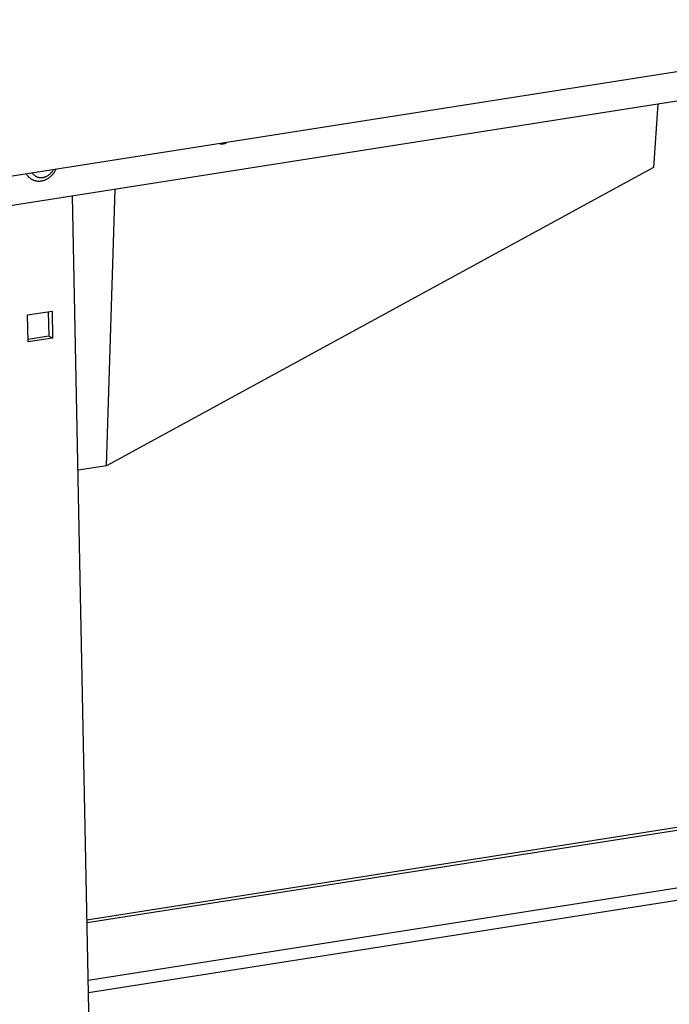
# Model space of a CAD drawing. Units: millimetres. Extents: x -2210 to 4997, y -188 to 3588.
# Drawn here: x 3758 to 3921, y 496 to 743 of the extents above; entities that cross this region are included whole.
import ezdxf

# ---------------------------------------------------------------- set-up
doc = ezdxf.new("R2010")
doc.units = ezdxf.units.MM
doc.header["$LTSCALE"] = 19.36
doc.layers.get('0').update_dxf_attribs({"linetype": 'CONTINUOUS'})

msp = doc.modelspace()

# ---------------------------------------------------------------- linework, layer by layer
at = {"color": 7, "linetype": 'Continuous'}
for p, q in [((4392.79, 803.92), (2809.85, 555.36)), ((4326.06, 786.03), (2831.95, 551.42)), ((3918.22, 721.99), (3917.1, 706.16)), ((3917.1, 706.16), (3780.05, 631.31)), ((3778.9, 326.47), (3771.53, 698.95)), ((3780.05, 631.31), (3782.19, 700.63)), ((3760.21, 669.16), (3766.37, 670.13)), ((3765.43, 669.98), (3765.55, 663.79)), ((3766.37, 670.13), (3766.5, 663.36)), ((3760.35, 662.39), (3760.21, 669.16)), ((3765.55, 663.79), (3760.34, 662.97)), ((3766.5, 663.36), (3760.35, 662.39)), ((3766.5, 663.36), (3765.55, 663.79)), ((3780.05, 631.31), (3772.89, 630.19)), ((3775.12, 517.44), (4042.85, 559.48)), ((3775.14, 516.72), (4044.04, 558.94))]:
    msp.add_line(p, q, dxfattribs=at)
at = {"color": 8, "linetype": 'Continuous'}
for p, q in [((4027.9, 541.87), (3775.42, 502.22)), ((4027.93, 538.72), (3775.49, 499.08))]:
    msp.add_line(p, q, dxfattribs=at)
at = {"color": 7, "linetype": 'Continuous'}
for points in [[(3808.32, 712.14), (3808.48, 712.09), (3808.87, 712.03), (3809.27, 712.05), (3809.66, 712.16), (3810.05, 712.33), (3810.21, 712.44)], [(3759.91, 704.54), (3759.96, 704.45), (3760.05, 704.31), (3760.14, 704.18), (3760.24, 704.05), (3760.35, 703.93), (3760.46, 703.81), (3760.57, 703.7), (3760.69, 703.6)], [(3761.52, 703.06), (3761.67, 703), (3761.81, 702.94), (3761.96, 702.89), (3762.12, 702.85), (3762.27, 702.81), (3762.43, 702.78), (3762.59, 702.76), (3762.75, 702.74), (3762.91, 702.73), (3763.07, 702.72), (3763.23, 702.72), (3763.4, 702.73), (3763.56, 702.75), (3763.72, 702.77), (3763.89, 702.8), (3764.05, 702.83), (3764.22, 702.88), (3764.38, 702.93), (3764.54, 702.98), (3764.7, 703.04), (3764.86, 703.11), (3765.01, 703.19), (3765.17, 703.27), (3765.32, 703.36), (3765.47, 703.45), (3765.61, 703.55), (3765.76, 703.66), (3765.9, 703.77), (3766.03, 703.88), (3766.16, 704.01), (3766.29, 704.13), (3766.42, 704.26), (3766.54, 704.4), (3766.65, 704.54), (3766.76, 704.68), (3766.87, 704.83), (3766.97, 704.99), (3767.06, 705.14), (3767.15, 705.3), (3767.24, 705.46), (3767.32, 705.63), (3767.35, 705.71)], [(3760.69, 703.6), (3760.81, 703.5), (3760.94, 703.4), (3761.07, 703.31), (3761.2, 703.23), (3761.34, 703.15), (3761.48, 703.08), (3761.52, 703.06)]]:
    msp.add_lwpolyline(points, dxfattribs=at)
at = {"color": 8, "linetype": 'Continuous'}
for points in [[(3761.38, 704.77), (3761.41, 704.73), (3761.49, 704.62), (3761.57, 704.53), (3761.66, 704.43), (3761.75, 704.34), (3761.84, 704.25), (3761.94, 704.17), (3762.04, 704.1), (3762.14, 704.02), (3762.25, 703.96), (3762.36, 703.9), (3762.47, 703.84), (3762.58, 703.79), (3762.7, 703.74), (3762.82, 703.7), (3762.94, 703.67), (3763.06, 703.64), (3763.19, 703.62), (3763.31, 703.6), (3763.44, 703.59)], [(3764.08, 703.62), (3764.21, 703.64), (3764.34, 703.67), (3764.47, 703.71), (3764.6, 703.75), (3764.72, 703.79), (3764.85, 703.84), (3764.97, 703.9), (3765.09, 703.96), (3765.22, 704.03), (3765.33, 704.1), (3765.45, 704.18), (3765.57, 704.26), (3765.68, 704.34), (3765.79, 704.43), (3765.89, 704.53), (3766, 704.63), (3766.1, 704.73), (3766.19, 704.84), (3766.29, 704.95), (3766.38, 705.07), (3766.46, 705.18), (3766.54, 705.31), (3766.62, 705.43), (3766.69, 705.56), (3766.72, 705.61)], [(3763.44, 703.59), (3763.57, 703.58), (3763.69, 703.58), (3763.82, 703.59), (3763.95, 703.6), (3764.08, 703.62)]]:
    msp.add_lwpolyline(points, dxfattribs=at)

doc.saveas('drawing.dxf')
